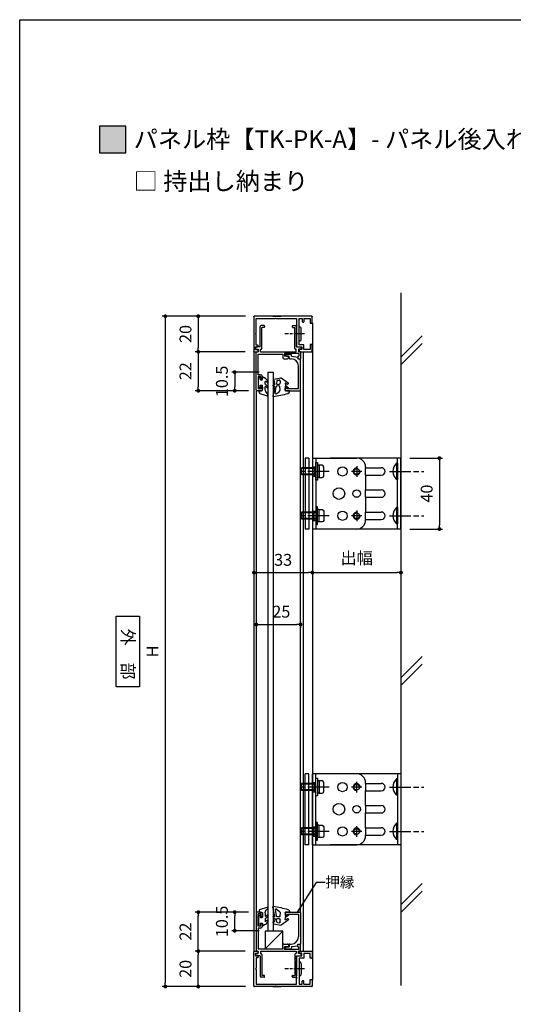
# Model space of a CAD drawing. Units: millimetres. Extents: x 0 to 1260, y 0 to 891.
# Drawn here: x 0 to 279, y 336 to 891 of the extents above; entities that cross this region are included whole.
import ezdxf

# ---------------------------------------------------------------- set-up
doc = ezdxf.new("R2010")
doc.units = ezdxf.units.MM
doc.header["$PDMODE"] = 34
doc.header["$PDSIZE"] = -3
doc.linetypes.add('AM_ISO08W050', pattern=[18, 12, -1.5, 3, -1.5])
doc.linetypes.add('AM_ISO08W050x2', pattern=[9, 6, -0.75, 1.5, -0.75])
doc.layers.get('0').update_dxf_attribs({"linetype": 'CONTINUOUS'})
doc.layers.get('Defpoints').update_dxf_attribs({"linetype": 'CONTINUOUS'})
for name, color, linetype in [('5C', 7, 'CONTINUOUS'), ('寸法', 143, 'CONTINUOUS'), ('細線', 8, 'CONTINUOUS')]:
    doc.layers.add(name, color=color, linetype=linetype)
doc.layers.add('AM_7', color=4, linetype='AM_ISO08W050', lineweight=25)
doc.layers.add('ビス中心線', color=8, linetype='AM_ISO08W050', lineweight=25)
doc.styles.add('ゴシック_T', font='txt')
doc.styles.add('ｺﾞｼｯｸ', font='txt')
doc.dimstyles.new('1：2.5 size6.7', dxfattribs={"dimtxt": 6.7, "dimasz": 2.17, "dimexe": 1.7, "dimexo": 5, "dimgap": 3, "dimtad": 3, "dimdsep": 46, "dimtxsty": 'ｺﾞｼｯｸ', "dimblk": 'DOT', "dimcen": 0, "dimclrd": 143, "dimclre": 143, "dimclrt": 7, "dimadec": 1, "dimazin": 2, "dimtp": 0.1, "dimtm": 0.1, "dimtfac": 0.71, "dimtmove": 0, "dimatfit": 3, "dimldrblk": 'OPEN30', "dimfxl": 1, "dimlwd": -1, "dimlwe": -1, "dimarcsym": 0})

# ---------------------------------------------------------------- blocks, each defined once
blk = doc.blocks.new('_DOT')
at = {"color": 0, "linetype": 'ByBlock'}
blk.add_line((-0.5, 0), (-1, 0), dxfattribs=at)
at = {"color": 0, "linetype": 'ByBlock', "const_width": 0.5}
blk.add_lwpolyline([(-0.25, 0, 1), (0.25, 0, 1)], format="xyb", close=True, dxfattribs=at)
blk = doc.blocks.new('*D173')
at = {"layer": 'Defpoints', "color": 0, "transparency": 16777216}
for p in [(165.23, 589.45), (215.23, 589.45), (215.23, 579.2)]:
    blk.add_point(p, dxfattribs=at)
at = {"layer": '寸法', "color": 143, "transparency": 16777216}
for p, q in [((165.23, 584.45), (165.23, 577.5)), ((215.23, 584.45), (215.23, 577.5)), ((167.4, 579.2), (213.06, 579.2))]:
    blk.add_line(p, q, dxfattribs=at)
at = {"layer": '寸法', "color": 143, "transparency": 16777216, "xscale": 2.17, "yscale": 2.17, "zscale": 2.17, "rotation": 180}
blk.add_blockref('_DOT', (165.23, 579.2), dxfattribs=at)
at = {"layer": '寸法', "color": 143, "transparency": 16777216, "xscale": 2.17, "yscale": 2.17, "zscale": 2.17}
blk.add_blockref('_DOT', (215.23, 579.2), dxfattribs=at)
at = {"layer": '寸法', "color": 7, "transparency": 16777216, "insert": (190.23, 586.58), "char_height": 6.7, "attachment_point": 5, "style": 'ｺﾞｼｯｸ'}
blk.add_mtext('出幅', dxfattribs=at)
blk = doc.blocks.new('_Open30')
at = {"layer": '5C', "color": 0, "lineweight": -2}
for p, q in [((-1, 0.27), (0, 0)), ((0, 0), (-1, -0.27)), ((0, 0), (-1, 0))]:
    blk.add_line(p, q, dxfattribs=at)
blk = doc.blocks.new('*D175')
at = {"layer": 'Defpoints', "color": 0, "transparency": 16777216}
for p in [(215.23, 643.78), (215.23, 603.78), (236.95, 603.78)]:
    blk.add_point(p, dxfattribs=at)
at = {"layer": '寸法', "color": 143, "transparency": 16777216}
for p, q in [((220.23, 643.78), (238.65, 643.78)), ((236.95, 641.61), (236.95, 605.95)), ((220.23, 603.78), (238.65, 603.78))]:
    blk.add_line(p, q, dxfattribs=at)
at = {"layer": '寸法', "color": 143, "transparency": 16777216, "xscale": 2.17, "yscale": 2.17, "zscale": 2.17}
for p, rotation in [((236.95, 643.78), 90), ((236.95, 603.78), 270)]:
    blk.add_blockref('_DOT', p, dxfattribs=dict(at, rotation=rotation))
at = {"layer": '寸法', "color": 7, "transparency": 16777216, "insert": (230.6, 623.78), "char_height": 6.7, "attachment_point": 5, "rotation": 90, "style": 'ｺﾞｼｯｸ'}
blk.add_mtext('40', dxfattribs=at)
blk = doc.blocks.new('M4×10  SW+W')
for p, q in [((-4.4, 2.6), (-4.4, -2.6)), ((-2.2, 3.5), (-3.5, 3.5)), ((-1.8, 0.1), (-1.8, 3.3)), ((-1.8, -3.1), (-1.8, 3.1)), ((-1.8, 0.1), (-0.8, -0.1)), ((-1.8, 0.1), (-1.8, -0.1)), ((-1.6, 3.5), (-1, 3.5)), ((-0.8, 3.5), (-0.8, 5)), ((-0.8, 5), (0, 5)), ((-0.8, 3.5), (-0.8, 3.3)), ((-0.8, -0.1), (-0.8, 3.3)), ((0, 5), (0, -5)), ((0, 2), (8.2, 2)), ((8.2, 2), (8.2, -2)), ((-3.5, -3.5), (-2.2, -3.5)), ((-1.8, 0), (-0.82, -0.2)), ((-1.8, -3.3), (-1.8, -0.1)), ((-1.6, -3.5), (-1, -3.5)), ((-0.8, -3.3), (-0.8, -0.1)), ((-0.8, -3.5), (-0.8, -3.3)), ((-0.8, -5), (-0.8, -3.5)), ((0, -5), (-0.8, -5)), ((0, -2), (8.2, -2))]:
    blk.add_line(p, q)
for centre, radius, start, end in [((-3.5, 2.6), 0.9, 90, 180), ((-2.2, 3.1), 0.4, 0, 90), ((-1.6, 3.3), 0.2, 90, 180), ((-1, 3.3), 0.2, 0, 90), ((-3.5, -2.6), 0.9, 180, 270), ((-2.2, -3.1), 0.4, 270, 0), ((-1.6, -3.3), 0.2, 180, 270), ((-1, -3.3), 0.2, 270, 0)]:
    blk.add_arc(centre, radius, start, end)
at = {"layer": 'ビス中心線'}
blk.add_line((-7.43, 0), (10.06, 0), dxfattribs=at)
at = {"layer": '細線'}
for p, q in [((0, 1.6), (8.2, 1.6)), ((0, -1.6), (8.2, -1.6))]:
    blk.add_line(p, q, dxfattribs=at)
blk = doc.blocks.new('*D181')
at = {"layer": 'Defpoints', "color": 0, "transparency": 16777216}
for p in [(132.53, 723.78), (82.22, 345.78), (132.53, 345.78)]:
    blk.add_point(p, dxfattribs=at)
at = {"layer": '寸法', "color": 143, "transparency": 16777216}
for p, q in [((127.53, 723.78), (80.52, 723.78)), ((82.22, 721.61), (82.22, 347.95)), ((127.53, 345.78), (80.52, 345.78))]:
    blk.add_line(p, q, dxfattribs=at)
at = {"layer": '寸法', "color": 143, "transparency": 16777216, "xscale": 2.17, "yscale": 2.17, "zscale": 2.17}
for p, rotation in [((82.22, 723.78), 90), ((82.22, 345.78), 270)]:
    blk.add_blockref('_DOT', p, dxfattribs=dict(at, rotation=rotation))
at = {"layer": '寸法', "color": 7, "transparency": 16777216, "insert": (75.87, 534.78), "char_height": 6.7, "attachment_point": 5, "rotation": 90, "style": 'ｺﾞｼｯｸ'}
blk.add_mtext('H', dxfattribs=at)
blk = doc.blocks.new('*D182')
at = {"layer": 'Defpoints', "color": 0, "transparency": 16777216}
for p in [(132.53, 723.78), (100.82, 703.78), (132.23, 703.78)]:
    blk.add_point(p, dxfattribs=at)
at = {"layer": '寸法', "color": 143, "transparency": 16777216}
for p, q in [((127.53, 723.78), (99.12, 723.78)), ((100.82, 721.61), (100.82, 705.95)), ((127.23, 703.78), (99.12, 703.78))]:
    blk.add_line(p, q, dxfattribs=at)
at = {"layer": '寸法', "color": 143, "transparency": 16777216, "xscale": 2.17, "yscale": 2.17, "zscale": 2.17}
for p, rotation in [((100.82, 723.78), 90), ((100.82, 703.78), 270)]:
    blk.add_blockref('_DOT', p, dxfattribs=dict(at, rotation=rotation))
at = {"layer": '寸法', "color": 7, "transparency": 16777216, "insert": (94.47, 713.78), "char_height": 6.7, "attachment_point": 5, "rotation": 90, "style": 'ｺﾞｼｯｸ'}
blk.add_mtext('20', dxfattribs=at)
blk = doc.blocks.new('*D183')
at = {"layer": 'Defpoints', "color": 0, "transparency": 16777216}
for p in [(132.23, 703.78), (100.82, 681.78), (134.13, 681.78)]:
    blk.add_point(p, dxfattribs=at)
at = {"layer": '寸法', "color": 143, "transparency": 16777216}
for p, q in [((127.23, 703.78), (99.12, 703.78)), ((100.82, 701.61), (100.82, 683.95)), ((129.13, 681.78), (99.12, 681.78))]:
    blk.add_line(p, q, dxfattribs=at)
at = {"layer": '寸法', "color": 143, "transparency": 16777216, "xscale": 2.17, "yscale": 2.17, "zscale": 2.17}
for p, rotation in [((100.82, 703.78), 90), ((100.82, 681.78), 270)]:
    blk.add_blockref('_DOT', p, dxfattribs=dict(at, rotation=rotation))
at = {"layer": '寸法', "color": 7, "transparency": 16777216, "insert": (94.47, 692.78), "char_height": 6.7, "attachment_point": 5, "rotation": 90, "style": 'ｺﾞｼｯｸ'}
blk.add_mtext('22', dxfattribs=at)
blk = doc.blocks.new('*D184')
at = {"layer": 'Defpoints', "color": 0, "transparency": 16777216}
for p in [(133.53, 556.5), (158.53, 556.5), (158.53, 549.96)]:
    blk.add_point(p, dxfattribs=at)
at = {"layer": '寸法', "color": 143, "transparency": 16777216}
for p, q in [((133.53, 551.5), (133.53, 548.26)), ((135.7, 549.96), (156.36, 549.96)), ((158.53, 551.5), (158.53, 548.26))]:
    blk.add_line(p, q, dxfattribs=at)
at = {"layer": '寸法', "color": 143, "transparency": 16777216, "xscale": 2.17, "yscale": 2.17, "zscale": 2.17, "rotation": 180}
blk.add_blockref('_DOT', (133.53, 549.96), dxfattribs=at)
at = {"layer": '寸法', "color": 143, "transparency": 16777216, "xscale": 2.17, "yscale": 2.17, "zscale": 2.17}
blk.add_blockref('_DOT', (158.53, 549.96), dxfattribs=at)
at = {"layer": '寸法', "color": 7, "transparency": 16777216, "insert": (147.71, 556.31), "char_height": 6.7, "attachment_point": 5, "style": 'ｺﾞｼｯｸ'}
blk.add_mtext('25', dxfattribs=at)
blk = doc.blocks.new('*D185')
at = {"layer": 'Defpoints', "color": 0, "transparency": 16777216}
for p in [(132.23, 592.16), (165.23, 587.09), (165.23, 579.2)]:
    blk.add_point(p, dxfattribs=at)
at = {"layer": '寸法', "color": 143, "transparency": 16777216}
for p, q in [((132.23, 587.16), (132.23, 577.5)), ((134.4, 579.2), (163.06, 579.2)), ((165.23, 582.09), (165.23, 577.5))]:
    blk.add_line(p, q, dxfattribs=at)
at = {"layer": '寸法', "color": 143, "transparency": 16777216, "xscale": 2.17, "yscale": 2.17, "zscale": 2.17, "rotation": 180}
blk.add_blockref('_DOT', (132.23, 579.2), dxfattribs=at)
at = {"layer": '寸法', "color": 143, "transparency": 16777216, "xscale": 2.17, "yscale": 2.17, "zscale": 2.17}
blk.add_blockref('_DOT', (165.23, 579.2), dxfattribs=at)
at = {"layer": '寸法', "color": 7, "transparency": 16777216, "insert": (148.73, 585.55), "char_height": 6.7, "attachment_point": 5, "style": 'ｺﾞｼｯｸ'}
blk.add_mtext('33', dxfattribs=at)
blk = doc.blocks.new('*D186')
at = {"layer": 'Defpoints', "color": 0, "transparency": 16777216}
for p in [(100.82, 365.78), (132.23, 365.78), (132.53, 345.78)]:
    blk.add_point(p, dxfattribs=at)
at = {"layer": '寸法', "color": 143, "transparency": 16777216}
for p, q in [((127.23, 365.78), (99.12, 365.78)), ((100.82, 347.95), (100.82, 363.61)), ((127.53, 345.78), (99.12, 345.78))]:
    blk.add_line(p, q, dxfattribs=at)
at = {"layer": '寸法', "color": 143, "transparency": 16777216, "xscale": 2.17, "yscale": 2.17, "zscale": 2.17}
for p, rotation in [((100.82, 365.78), 90), ((100.82, 345.78), 270)]:
    blk.add_blockref('_DOT', p, dxfattribs=dict(at, rotation=rotation))
at = {"layer": '寸法', "color": 7, "transparency": 16777216, "insert": (94.47, 355.78), "char_height": 6.7, "attachment_point": 5, "rotation": 90, "style": 'ｺﾞｼｯｸ'}
blk.add_mtext('20', dxfattribs=at)
blk = doc.blocks.new('*D187')
at = {"layer": 'Defpoints', "color": 0, "transparency": 16777216}
for p in [(100.82, 387.78), (134.13, 387.78), (132.23, 365.78)]:
    blk.add_point(p, dxfattribs=at)
at = {"layer": '寸法', "color": 143, "transparency": 16777216}
for p, q in [((129.13, 387.78), (99.12, 387.78)), ((100.82, 367.95), (100.82, 385.61)), ((127.23, 365.78), (99.12, 365.78))]:
    blk.add_line(p, q, dxfattribs=at)
at = {"layer": '寸法', "color": 143, "transparency": 16777216, "xscale": 2.17, "yscale": 2.17, "zscale": 2.17}
for p, rotation in [((100.82, 387.78), 90), ((100.82, 365.78), 270)]:
    blk.add_blockref('_DOT', p, dxfattribs=dict(at, rotation=rotation))
at = {"layer": '寸法', "color": 7, "transparency": 16777216, "insert": (94.47, 376.78), "char_height": 6.7, "attachment_point": 5, "rotation": 90, "style": 'ｺﾞｼｯｸ'}
blk.add_mtext('22', dxfattribs=at)
blk = doc.blocks.new('先付ビート02')
at = {"layer": '細線'}
for p, q in [((-2.75, 0), (2.75, 0)), ((-6.23, -0.79), (-7.54, -4.94)), ((-7.35, -5.2), (-6.96, -5.2)), ((-5.84, -4.29), (-6.6, -5.05)), ((-5.84, -0.45), (-4.98, -0.3)), ((-4.75, -0.5), (-4.75, -1.7)), ((-4.42, -3.7), (-2.55, -3.7)), ((-4.25, -2.2), (-1.85, -2.2)), ((-2.95, -0.2), (-2.95, -0.8)), ((-2.95, -5.2), (-2.53, -5.2)), ((-2.75, -1), (-1.85, -1)), ((-1.65, -1.2), (-1.65, -2)), ((-1.05, -3.7), (0.35, -3.7)), ((-0.05, -5.2), (0.41, -5.2)), ((1.45, -1.2), (1.45, -2)), ((1.65, -1), (2.75, -1)), ((1.65, -2.2), (2.65, -2.2)), ((2.95, -0.2), (2.95, -0.8))]:
    blk.add_line(p, q, dxfattribs=at)
for centre, radius, start, end in [((-2.75, -0.2), 0.2, 90, 180), ((2.75, -0.2), 0.2, 360, 90), ((-7.35, -5), 0.2, 162.4432, 270), ((-6.96, -4.7), 0.5, 270, 314.979), ((-5.75, -0.95), 0.5, 99.9958, 162.4066), ((-4.42, -5.7), 2, 90, 135.0027), ((-4.95, -0.5), 0.2, 360, 99.9882), ((-4.25, -1.7), 0.5, 180, 270), ((-2.95, -5), 0.2, 132.314, 270), ((-5.78, -1.89), 4, 312.3208, 328.1454), ((-2.75, -0.8), 0.2, 180, 270), ((-2.55, -3.9), 0.2, 328.1679, 90), ((-2.53, -4.7), 0.5, 270, 311.407), ((-6.17, -0.57), 6, 311.4027, 328.6066), ((-1.85, -1.2), 0.2, 360, 90), ((-1.85, -2), 0.2, 270, 360), ((-0.05, -5), 0.2, 132.3172, 270), ((-2.88, -1.89), 4, 312.3208, 328.1455), ((0.35, -3.9), 0.2, 328.1702, 90), ((0.41, -4.7), 0.5, 270, 301.7519), ((-2.48, -0.02), 6, 301.7601, 334.2494), ((1.65, -1.2), 0.2, 90, 180), ((1.65, -2), 0.2, 180, 270), ((2.65, -2.5), 0.3, 334.243, 90), ((2.75, -0.8), 0.2, 270, 360)]:
    blk.add_arc(centre, radius, start, end, dxfattribs=at)
blk = doc.blocks.new('3mm用ビート')
at = {"layer": '細線'}
for p, q in [((-2.33, -9.12), (-7.67, -8.09)), ((-6.56, -9.93), (-5.3, -11.67)), ((-6.29, -9.47), (-2.6, -9.99)), ((-2.33, -9.12), (-2.21, -8.34)), ((-2.01, -11.42), (-2.1, -10.51)), ((-2.08, -8.25), (-1.69, -8.3)), ((-1.35, -8.95), (-1.45, -8.53)), ((-1.16, -10.81), (-1.05, -11.68)), ((-1.05, -9.17), (0.74, -9.05)), ((0.62, -10.24), (-0.54, -10.16)), ((0.74, -9.05), (0.85, -8.43)), ((1.16, -10.74), (1.27, -11.56)), ((1.71, -8.48), (1.29, -8.23)), ((1.85, -8.68), (2.55, -12.56)), ((-4.75, -17.33), (-4.75, -15.23)), ((-4.43, -14.94), (-3.23, -15.04)), ((-4.3, -12.14), (-2.56, -12.06)), ((-2.99, -15.46), (-3.46, -16.44)), ((-2, -15.27), (-2.91, -16.74)), ((-0.58, -15.12), (-1.75, -15.13)), ((-0.48, -15.3), (-1.06, -16.34)), ((0.68, -12.22), (-0.49, -12.19)), ((2.51, -12.78), (-0.31, -16.8)), ((-4.95, -17.53), (-5.11, -17.53)), ((-3.35, -16.81), (-3.31, -16.84)), ((-0.69, -16.88), (-0.95, -16.73))]:
    blk.add_line(p, q, dxfattribs=at)
for centre, radius, start, end in [((-7.72, -8.37), 0.292, 78.9998, 192.1275), ((44.77, -1.37), 53.25, 187.6223, 196.6326), ((-6.33, -9.76), 0.292, 81.9194, 216.1687), ((-2.68, -10.57), 0.583, 5.8229, 81.9194), ((-2.1, -8.36), 0.117, 81.5432, 171.5432), ((-1.73, -8.59), 0.292, 12.5396, 81.5432), ((-1.07, -8.88), 0.292, 192.5396, 274.0191), ((-0.58, -10.75), 0.583, 86.3411, 186.7059), ((0.58, -10.82), 0.583, 7.8155, 86.3411), ((1.14, -8.48), 0.292, 59.3029, 169.5854), ((1.56, -8.73), 0.292, 10.2703, 59.3029), ((-5.11, -16.37), 1.17, 192.1275, 270), ((-4.35, -10.98), 1.17, 216.1687, 272.6648), ((-4.46, -15.23), 0.292, 85.3233, 180), ((-3.2, -16.57), 0.292, 154.1224, 238.2389), ((-3.25, -15.33), 0.292, 334.1224, 85.3233), ((-2.59, -11.48), 0.583, 272.6648, 5.8229), ((-1.75, -15.42), 0.292, 90.3931, 148.2389), ((-0.8, -16.48), 0.292, 151.0633, 239.8015), ((-0.48, -11.61), 0.583, 186.7059, 268.6131), ((-0.58, -15.24), 0.117, 331.0633, 90.3931), ((0.69, -11.64), 0.583, 268.6131, 7.8155), ((2.27, -12.61), 0.292, 324.9668, 10.2703), ((-4.95, -17.33), 0.2, 270, 0), ((-3.16, -16.59), 0.292, 238.2389, 328.2389), ((-0.55, -16.63), 0.292, 239.8015, 324.9668)]:
    blk.add_arc(centre, radius, start, end, dxfattribs=at)
blk = doc.blocks.new('*D192')
at = {"layer": 'Defpoints', "color": 0, "transparency": 16777216}
for p in [(140.23, 692.28), (121.38, 681.78), (134.23, 681.78)]:
    blk.add_point(p, dxfattribs=at)
at = {"layer": '寸法', "color": 143, "transparency": 16777216}
for p, q in [((135.23, 692.28), (119.68, 692.28)), ((121.38, 690.11), (121.38, 683.95)), ((129.23, 681.78), (119.68, 681.78))]:
    blk.add_line(p, q, dxfattribs=at)
at = {"layer": '寸法', "color": 143, "transparency": 16777216, "xscale": 2.17, "yscale": 2.17, "zscale": 2.17}
for p, rotation in [((121.38, 692.28), 90), ((121.38, 681.78), 270)]:
    blk.add_blockref('_DOT', p, dxfattribs=dict(at, rotation=rotation))
at = {"layer": '寸法', "color": 7, "transparency": 16777216, "insert": (115.03, 687.03), "char_height": 6.7, "attachment_point": 5, "rotation": 90, "style": 'ｺﾞｼｯｸ'}
blk.add_mtext('10.5', dxfattribs=at)
blk = doc.blocks.new('*D193')
at = {"layer": 'Defpoints', "color": 0, "transparency": 16777216}
for p in [(121.38, 387.78), (134.23, 387.78), (140.23, 377.28)]:
    blk.add_point(p, dxfattribs=at)
at = {"layer": '寸法', "color": 143, "transparency": 16777216}
for p, q in [((129.23, 387.78), (119.68, 387.78)), ((121.38, 379.45), (121.38, 385.61)), ((135.23, 377.28), (119.68, 377.28))]:
    blk.add_line(p, q, dxfattribs=at)
at = {"layer": '寸法', "color": 143, "transparency": 16777216, "xscale": 2.17, "yscale": 2.17, "zscale": 2.17}
for p, rotation in [((121.38, 387.78), 90), ((121.38, 377.28), 270)]:
    blk.add_blockref('_DOT', p, dxfattribs=dict(at, rotation=rotation))
at = {"layer": '寸法', "color": 7, "transparency": 16777216, "insert": (115.03, 382.53), "char_height": 6.7, "attachment_point": 5, "rotation": 90, "style": 'ｺﾞｼｯｸ'}
blk.add_mtext('10.5', dxfattribs=at)
blk = doc.blocks.new('新1型枠')
for p, q in [((0, 0.3), (0, 32.7)), ((0.3, 33), (19.7, 33)), ((1.3, 31.7), (1.3, 21.1)), ((9.7, 31.7), (1.3, 31.7)), ((10, 32), (9.7, 31.7)), ((10.3, 31.7), (10, 32)), ((16.3, 31.7), (10.3, 31.7)), ((16.3, 30.8), (16.3, 31.7)), ((17.1, 30.6), (16.5, 30.6)), ((17.3, 32.1), (17.3, 30.8)), ((18.8, 32.1), (17.3, 32.1)), ((18.8, 32.1), (18.8, 31.1)), ((19.8, 30.6), (19.3, 30.6)), ((20, 32.7), (20, 30.8)), ((0, 22.25), (0, 17.75)), ((1.3, 21.1), (1, 20.8)), ((1, 20.8), (1.3, 20.5)), ((1.3, 20.5), (1.3, 8.8)), ((1.3, 8.8), (4.7, 8.8)), ((9.7, 7.4), (1.3, 7.4)), ((1.3, 7.4), (1.3, 5.6)), ((1.3, 5.6), (3, 5.6)), ((4.7, 8.8), (5, 8.5)), ((5, 8.5), (5.3, 8.8)), ((5.3, 8.8), (14.7, 8.8)), ((10, 7.7), (9.7, 7.4)), ((10.3, 7.4), (10, 7.7)), ((16.1, 7.4), (10.3, 7.4)), ((14.7, 8.8), (15, 8.5)), ((15, 8.5), (15.3, 8.8)), ((15.3, 8.8), (17.3, 8.8)), ((16.1, 4.7), (16.1, 7.4)), ((17.3, 8.8), (17.3, 8.5)), ((17.3, 8.5), (17.3, 6.6)), ((17.3, 6.6), (17.3, 5.9)), ((17.3, 5.9), (18.8, 5.9)), ((18.8, 5.9), (18.8, 6.9)), ((19.3, 7.4), (19.8, 7.4)), ((20, 7.2), (20, 0.3)), ((3.7, 0), (0.3, 0)), ((1.3, 4.7), (1.3, 1.2)), ((1.3, 4.7), (3, 4.7)), ((1.3, 1.2), (4, 1.2)), ((3.3, 5.3), (3.3, 5)), ((4, 1.2), (4, 0.3)), ((16, 0.3), (16, 1.2)), ((16, 1.2), (18.7, 1.2)), ((18.7, 4.7), (16.1, 4.7)), ((19.7, 0), (16.3, 0)), ((18.7, 1.2), (18.7, 4.7))]:
    blk.add_line(p, q)
for centre, radius, start, end in [((0.3, 32.7), 0.3, 90, 180), ((16.5, 30.8), 0.2, 180, 270), ((17.1, 30.8), 0.2, 270, 0), ((19.3, 31.1), 0.5, 180, 270), ((19.7, 32.7), 0.3, 360, 90), ((19.8, 30.8), 0.2, 270, 0), ((3, 5.3), 0.3, 0, 90), ((19.3, 6.9), 0.5, 90, 180), ((19.8, 7.2), 0.2, 360, 90), ((0.3, 0.3), 0.3, 180, 270), ((3, 5), 0.3, 270, 0), ((3.7, 0.3), 0.3, 270, 0), ((16.3, 0.3), 0.3, 180, 270), ((19.7, 0.3), 0.3, 270, 0)]:
    blk.add_arc(centre, radius, start, end)

msp = doc.modelspace()

# ---------------------------------------------------------------- hatches: boundary and pattern name
h = msp.add_hatch(color=256)
h.dxf.hatch_style = 1
h.paths.add_polyline_path([(45, 816), (60, 816), (60, 831), (45, 831)])

# ---------------------------------------------------------------- linework, layer by layer
for p, q in [((135.733, 706.48), (135.733, 717.98)), ((137.933, 718.48), (136.233, 718.48)), ((136.733, 705.63), (136.733, 717.48)), ((137.933, 717.48), (136.733, 717.48)), ((138.233, 718.18), (138.233, 717.78)), ((153.833, 718.18), (153.833, 717.78)), ((154.133, 718.48), (155.833, 718.48)), ((154.133, 717.48), (155.333, 717.48)), ((155.333, 705.63), (155.333, 717.48)), ((156.333, 706.48), (156.333, 717.98)), ((157.733, 715.78), (157.733, 717.73)), ((157.733, 717.73), (157.853, 717.73)), ((158.933, 710.91), (158.933, 716.65)), ((157.733, 711.78), (157.733, 715.78)), ((157.733, 709.83), (157.733, 711.78)), ((133.133, 705.98), (133.133, 705.13)), ((133.133, 705.13), (134.633, 705.13)), ((135.733, 706.48), (133.633, 706.48)), ((134.633, 705.13), (134.633, 703.78)), ((135.933, 703.78), (135.933, 705.13)), ((135.933, 705.13), (136.233, 705.13)), ((156.133, 705.13), (155.833, 705.13)), ((156.133, 703.78), (156.133, 705.13)), ((156.333, 706.48), (158.433, 706.48)), ((158.933, 705.13), (157.433, 705.13)), ((157.433, 705.13), (157.433, 703.78)), ((157.733, 709.83), (157.853, 709.83)), ((158.933, 705.98), (158.933, 705.13)), ((133.533, 682.28), (133.533, 703.78)), ((133.533, 703.78), (134.633, 703.78)), ((134.633, 690.78), (134.633, 702.48)), ((134.633, 702.48), (148.533, 702.48)), ((135.933, 703.78), (156.133, 703.78)), ((148.533, 702.48), (148.533, 700.28)), ((149.033, 699.78), (151.233, 699.78)), ((157.533, 702.78), (149.533, 702.78)), ((149.533, 702.78), (149.533, 701.28)), ((151.733, 701.28), (149.533, 701.28)), ((150.033, 701.78), (150.033, 701.98)), ((150.533, 702.48), (152.933, 702.48)), ((150.533, 701.28), (152.033, 701.28)), ((151.733, 700.28), (151.733, 701.28)), ((152.033, 700.28), (152.033, 701.28)), ((152.533, 699.78), (153.333, 699.78)), ((153.433, 701.18), (153.433, 701.98)), ((153.433, 701.18), (157.033, 700.78)), ((157.033, 701.28), (157.033, 699.78)), ((157.033, 701.28), (157.533, 701.28)), ((157.033, 700.78), (157.033, 699.78)), ((157.033, 699.78), (158.533, 699.78)), ((157.033, 699.78), (158.533, 699.78)), ((158.533, 703.78), (157.433, 703.78)), ((157.533, 702.78), (157.533, 701.28)), ((158.533, 703.78), (158.533, 699.78)), ((158.533, 682.28), (158.533, 699.78)), ((157.333, 682.98), (157.333, 695.78)), ((136.033, 690.78), (134.633, 690.78)), ((134.633, 689.73), (134.633, 682.83)), ((136.133, 689.73), (134.633, 689.73)), ((136.133, 689.73), (136.133, 688.53)), ((137.033, 689.78), (137.033, 688.73)), ((140.033, 692.28), (140.033, 377.28)), ((140.033, 692.28), (143.033, 692.28)), ((143.033, 692.28), (143.033, 377.28)), ((136.133, 684.03), (136.133, 682.83)), ((136.533, 688.23), (136.433, 688.23)), ((136.533, 684.33), (136.433, 684.33)), ((137.033, 683.83), (137.033, 682.78)), ((150.033, 682.28), (150.033, 684.28)), ((150.033, 684.28), (150.733, 684.28)), ((151.233, 682.98), (151.233, 683.78)), ((151.233, 682.98), (157.333, 682.98)), ((136.033, 681.78), (134.033, 681.78)), ((136.133, 682.83), (134.633, 682.83)), ((150.533, 681.78), (158.033, 681.78)), ((165.233, 643.78), (190.233, 643.78)), ((165.233, 643.78), (165.233, 603.78)), ((167.233, 643.78), (167.233, 603.78)), ((215.233, 643.78), (175.233, 643.78)), ((195.233, 638.78), (195.233, 638.38)), ((212.733, 640.88), (212.733, 631.68)), ((213.233, 640.88), (212.733, 640.88)), ((213.233, 603.78), (213.233, 643.78)), ((213.233, 640.88), (213.233, 631.68)), ((215.233, 603.78), (215.233, 643.78)), ((195.233, 638.38), (204.133, 638.38)), ((195.233, 634.18), (195.233, 638.38)), ((195.233, 634.18), (204.133, 634.18)), ((195.233, 634.18), (195.233, 625.88)), ((213.233, 631.68), (212.733, 631.68)), ((195.233, 625.88), (204.133, 625.88)), ((195.233, 621.68), (195.233, 625.88)), ((195.233, 621.68), (204.133, 621.68)), ((195.233, 621.68), (195.233, 613.38)), ((195.233, 613.38), (204.133, 613.38)), ((195.233, 609.18), (195.233, 613.38)), ((212.733, 615.88), (212.733, 606.68)), ((213.233, 615.88), (212.733, 615.88)), ((213.233, 615.88), (213.233, 606.68)), ((195.233, 609.18), (204.133, 609.18)), ((195.233, 609.18), (195.233, 608.78)), ((213.233, 606.68), (212.733, 606.68)), ((190.233, 603.78), (165.233, 603.78)), ((215.233, 603.78), (175.233, 603.78)), ((165.233, 425.78), (165.233, 465.78)), ((190.233, 465.78), (165.233, 465.78)), ((167.233, 425.78), (167.233, 465.78)), ((215.233, 465.78), (175.233, 465.78)), ((212.733, 462.88), (212.733, 453.68)), ((213.233, 462.88), (212.733, 462.88)), ((213.233, 465.78), (213.233, 425.78)), ((213.233, 462.88), (213.233, 453.68)), ((215.233, 465.78), (215.233, 425.78)), ((195.233, 460.38), (195.233, 460.78)), ((195.233, 460.38), (204.133, 460.38)), ((195.233, 460.38), (195.233, 456.18)), ((195.233, 456.18), (204.133, 456.18)), ((195.233, 447.88), (195.233, 456.18)), ((213.233, 453.68), (212.733, 453.68)), ((195.233, 447.88), (204.133, 447.88)), ((195.233, 447.88), (195.233, 443.68)), ((195.233, 443.68), (204.133, 443.68)), ((195.233, 435.38), (195.233, 443.68)), ((195.233, 435.38), (204.133, 435.38)), ((195.233, 435.38), (195.233, 431.18)), ((212.733, 437.88), (212.733, 428.68)), ((213.233, 437.88), (212.733, 437.88)), ((213.233, 437.88), (213.233, 428.68)), ((195.233, 431.18), (204.133, 431.18)), ((195.233, 430.78), (195.233, 431.18)), ((213.233, 428.68), (212.733, 428.68)), ((165.233, 425.78), (190.233, 425.78)), ((215.233, 425.78), (175.233, 425.78)), ((167.426, 404.422), (156.692, 387.78)), ((172.513, 404.422), (167.426, 404.422)), ((133.533, 387.28), (133.533, 365.78)), ((136.033, 387.78), (134.033, 387.78)), ((134.633, 379.83), (134.633, 386.73)), ((136.133, 386.73), (134.633, 386.73)), ((136.133, 385.53), (136.133, 386.73)), ((136.533, 385.23), (136.433, 385.23)), ((137.033, 385.73), (137.033, 386.78)), ((150.033, 387.28), (150.033, 385.28)), ((150.033, 385.28), (150.733, 385.28)), ((150.533, 387.78), (158.033, 387.78)), ((151.233, 386.58), (157.333, 386.58)), ((151.233, 386.58), (151.233, 385.78)), ((157.333, 386.58), (157.333, 373.78)), ((158.533, 387.28), (158.533, 369.78)), ((136.133, 379.83), (134.633, 379.83)), ((134.633, 378.78), (134.633, 367.08)), ((136.033, 378.78), (134.633, 378.78)), ((136.133, 379.83), (136.133, 381.03)), ((136.533, 381.33), (136.433, 381.33)), ((137.033, 379.78), (137.033, 380.83)), ((140.033, 377.28), (143.033, 377.28)), ((134.633, 367.08), (148.533, 367.08)), ((148.533, 367.08), (148.533, 369.28)), ((149.033, 369.78), (151.233, 369.78)), ((151.733, 368.28), (149.533, 368.28)), ((149.533, 366.78), (149.533, 368.28)), ((157.533, 366.78), (149.533, 366.78)), ((150.033, 367.78), (150.033, 367.58)), ((150.533, 368.28), (152.033, 368.28)), ((150.533, 367.08), (152.933, 367.08)), ((151.733, 369.28), (151.733, 368.28)), ((152.033, 369.28), (152.033, 368.28)), ((152.533, 369.78), (153.333, 369.78)), ((153.433, 368.38), (157.033, 368.78)), ((153.433, 368.38), (153.433, 367.58)), ((157.033, 368.28), (157.033, 369.78)), ((157.033, 369.78), (158.533, 369.78)), ((157.033, 369.78), (158.533, 369.78)), ((157.033, 368.78), (157.033, 369.78)), ((157.033, 368.28), (157.533, 368.28)), ((157.533, 366.78), (157.533, 368.28)), ((158.533, 365.78), (158.533, 369.78)), ((133.133, 363.58), (133.133, 364.43)), ((133.133, 364.43), (134.633, 364.43)), ((133.533, 365.78), (134.633, 365.78)), ((135.733, 363.08), (133.633, 363.08)), ((134.633, 364.43), (134.633, 365.78)), ((135.733, 363.08), (135.733, 351.58)), ((135.933, 365.78), (156.133, 365.78)), ((135.933, 365.78), (135.933, 364.43)), ((135.933, 364.43), (136.233, 364.43)), ((136.733, 363.93), (136.733, 352.08)), ((155.333, 363.93), (155.333, 352.08)), ((156.133, 364.43), (155.833, 364.43)), ((156.133, 365.78), (156.133, 364.43)), ((156.333, 363.08), (156.333, 351.58)), ((156.333, 363.08), (158.433, 363.08)), ((158.533, 365.78), (157.433, 365.78)), ((157.433, 364.43), (157.433, 365.78)), ((158.933, 364.43), (157.433, 364.43)), ((158.933, 363.58), (158.933, 364.43)), ((157.733, 359.73), (157.853, 359.73)), ((157.733, 359.73), (157.733, 357.78)), ((157.733, 357.78), (157.733, 353.78)), ((158.933, 358.65), (158.933, 352.91)), ((137.933, 351.08), (136.233, 351.08)), ((137.933, 352.08), (136.733, 352.08)), ((138.233, 351.38), (138.233, 351.78)), ((153.833, 351.38), (153.833, 351.78)), ((154.133, 352.08), (155.333, 352.08)), ((154.133, 351.08), (155.833, 351.08)), ((157.733, 353.78), (157.733, 351.83)), ((157.733, 351.83), (157.853, 351.83))]:
    msp.add_line(p, q)
msp.add_lwpolyline([(630, 0), (0, 0), (0, 891), (630, 891)])
for points in [[(45, 816), (60, 816), (60, 831), (45, 831)], [(54.432, 554.712), (67.603, 554.712), (67.603, 514.848), (54.432, 514.848)]]:
    msp.add_lwpolyline(points, close=True)
for centre, radius in [((182.228, 636.28), 2.6), ((190.233, 636.28), 1.621), ((180.233, 623.78), 3.25), ((190.233, 623.78), 2.1), ((182.228, 611.28), 2.6), ((190.233, 611.28), 1.621), ((182.228, 458.28), 2.6), ((190.233, 458.28), 1.621), ((180.233, 445.78), 3.25), ((190.233, 445.78), 2.1), ((182.228, 433.28), 2.6), ((190.233, 433.28), 1.621)]:
    msp.add_circle(centre, radius)
for centre, radius, start, end in [((136.233, 717.98), 0.5, 90, 180), ((137.933, 718.18), 0.3, 0, 90), ((137.933, 717.78), 0.3, 270, 0), ((154.133, 718.18), 0.3, 90, 180), ((154.133, 717.78), 0.3, 180, 270), ((155.833, 717.98), 0.5, 0, 90), ((157.853, 716.65), 1.08, 0, 90), ((157.853, 710.91), 1.08, 270, 0), ((133.633, 705.98), 0.5, 90, 180), ((136.233, 705.63), 0.5, 270, 0), ((155.833, 705.63), 0.5, 180, 270), ((158.433, 705.98), 0.5, 360, 90), ((149.033, 700.28), 0.5, 180, 270), ((150.533, 701.98), 0.5, 90, 180), ((150.533, 701.78), 0.5, 180, 270), ((151.233, 700.28), 0.5, 270, 0), ((152.533, 700.28), 0.5, 180, 270), ((152.933, 701.98), 0.5, 0, 90), ((153.333, 695.78), 4, 0, 90), ((136.033, 689.78), 1, 0, 90), ((136.433, 688.53), 0.3, 180, 270), ((136.533, 688.73), 0.5, 270, 0), ((136.433, 684.03), 0.3, 90, 180), ((136.533, 683.83), 0.5, 0, 90), ((150.733, 683.78), 0.5, 0, 90), ((134.033, 682.28), 0.5, 180, 270), ((136.033, 682.78), 1, 270, 0), ((150.533, 682.28), 0.5, 180, 270), ((158.033, 682.28), 0.5, 270, 0), ((190.233, 638.78), 5, 0, 90), ((217.023, 636.28), 6.29, 133.00287, 226.99713), ((204.133, 636.28), 2.1, 270, 90), ((204.133, 623.78), 2.1, 270, 90), ((204.133, 611.28), 2.1, 270, 90), ((217.023, 611.28), 6.29, 133.00287, 226.99713), ((190.233, 608.78), 5, 270, 0), ((190.233, 460.78), 5, 0, 90), ((217.023, 458.28), 6.29, 133.00287, 226.99713), ((204.133, 458.28), 2.1, 270, 90), ((204.133, 445.78), 2.1, 270, 90), ((204.133, 433.28), 2.1, 270, 90), ((217.023, 433.28), 6.29, 133.00287, 226.99713), ((190.233, 430.78), 5, 270, 0), ((134.033, 387.28), 0.5, 90, 180), ((136.033, 386.78), 1, 0, 90), ((136.433, 385.53), 0.3, 180, 270), ((136.533, 385.73), 0.5, 270, 0), ((150.533, 387.28), 0.5, 90, 180), ((150.733, 385.78), 0.5, 270, 0), ((158.033, 387.28), 0.5, 0, 90), ((136.033, 379.78), 1, 270, 0), ((136.433, 381.03), 0.3, 90, 180), ((136.533, 380.83), 0.5, 0, 90), ((153.333, 373.78), 4, 270, 0), ((149.033, 369.28), 0.5, 90, 180), ((150.533, 367.78), 0.5, 90, 180), ((150.533, 367.58), 0.5, 180, 270), ((151.233, 369.28), 0.5, 0, 90), ((152.533, 369.28), 0.5, 90, 180), ((152.933, 367.58), 0.5, 270, 0), ((133.633, 363.58), 0.5, 180, 270), ((136.233, 363.93), 0.5, 0, 90), ((155.833, 363.93), 0.5, 90, 180), ((158.433, 363.58), 0.5, 270, 0), ((157.853, 358.65), 1.08, 0, 90), ((136.233, 351.58), 0.5, 180, 270), ((137.933, 351.78), 0.3, 0, 90), ((137.933, 351.38), 0.3, 270, 0), ((154.133, 351.78), 0.3, 90, 180), ((154.133, 351.38), 0.3, 180, 270), ((155.833, 351.58), 0.5, 270, 0), ((157.853, 352.91), 1.08, 270, 0)]:
    msp.add_arc(centre, radius, start, end)
at = {"layer": 'AM_7', "linetype": 'AM_ISO08W050x2'}
for p, q in [((190.233, 639.28), (190.233, 633.28)), ((193.233, 636.28), (187.233, 636.28)), ((193.233, 611.28), (187.233, 611.28)), ((190.233, 614.28), (190.233, 608.28)), ((190.233, 455.28), (190.233, 461.28)), ((193.233, 458.28), (187.233, 458.28)), ((193.233, 433.28), (187.233, 433.28)), ((190.233, 430.28), (190.233, 436.28))]:
    msp.add_line(p, q, dxfattribs=at)
at = {"layer": 'AM_7'}
for p, q in [((208.782, 636.28), (228.162, 636.28)), ((208.782, 611.28), (228.162, 611.28)), ((208.782, 458.28), (228.162, 458.28)), ((208.782, 433.28), (228.162, 433.28))]:
    msp.add_line(p, q, dxfattribs=at)
at = {"layer": 'ビス中心線', "linetype": 'AM_ISO08W050x2'}
for p, q in [((160.833, 713.78), (149.711, 713.78)), ((160.833, 355.78), (149.711, 355.78))]:
    msp.add_line(p, q, dxfattribs=at)
at = {"layer": '細線'}
for p, q in [((215.233, 736.993), (215.233, 346.32)), ((165.233, 720.08), (165.233, 349.48)), ((227.233, 712.655), (215.233, 700.655)), ((227.233, 708.413), (215.233, 696.413)), ((132.233, 703.78), (132.233, 365.78)), ((160.133, 365.78), (160.133, 703.78)), ((133.533, 682.28), (133.533, 387.28)), ((158.533, 387.28), (158.533, 682.28)), ((161.233, 643.78), (161.233, 603.78)), ((163.233, 643.78), (161.233, 643.78)), ((163.233, 643.78), (163.233, 603.78)), ((165.233, 638.88), (167.233, 638.88)), ((166.233, 638.88), (166.233, 633.68)), ((165.233, 633.68), (167.233, 633.68)), ((165.233, 613.88), (167.233, 613.88)), ((166.233, 608.68), (166.233, 613.88)), ((165.233, 608.68), (167.233, 608.68)), ((163.233, 603.78), (161.233, 603.78)), ((227.233, 531.874), (215.233, 519.874)), ((227.233, 527.631), (215.233, 515.631)), ((161.233, 425.78), (161.233, 465.78)), ((163.233, 465.78), (161.233, 465.78)), ((163.233, 425.78), (163.233, 465.78)), ((165.233, 460.88), (167.233, 460.88)), ((166.233, 460.88), (166.233, 455.68)), ((165.233, 455.68), (167.233, 455.68)), ((165.233, 435.88), (167.233, 435.88)), ((166.233, 430.68), (166.233, 435.88)), ((165.233, 430.68), (167.233, 430.68)), ((163.233, 425.78), (161.233, 425.78)), ((227.233, 403.838), (215.233, 391.838)), ((227.233, 399.595), (215.233, 387.595)), ((148.533, 377.08), (138.533, 367.08))]:
    msp.add_line(p, q, dxfattribs=at)
msp.add_lwpolyline([(138.533, 367.08), (148.533, 367.08), (148.533, 377.08), (138.533, 377.08)], close=True, dxfattribs=at)
for centre, start, end in [((190.233, 636.28), 100, 10), ((190.233, 611.28), 100, 10), ((190.233, 458.28), 350, 260), ((190.233, 433.28), 350, 260)]:
    msp.add_arc(centre, 2, start, end, dxfattribs=at)

# ---------------------------------------------------------------- block references
at = {"xscale": -1, "rotation": 90}
for name, p in [('新1型枠', (165.133, 723.78)), ('先付ビート02', (134.833, 383.03)), ('3mm用ビート', (134.833, 383.03))]:
    msp.add_blockref(name, p, dxfattribs=at)
for name, p, rotation in [('先付ビート02', (134.833, 686.53), 90.00000000000001), ('3mm用ビート', (134.833, 686.53), 90.00000000000001), ('M4×10  SW+W', (167.233, 636.28), 180), ('M4×10  SW+W', (167.233, 458.28), 180), ('新1型枠', (165.133, 345.78), 90)]:
    msp.add_blockref(name, p, dxfattribs=dict(rotation=rotation))
at = {"xscale": -1}
for p in [(167.233, 611.28), (167.233, 433.28)]:
    msp.add_blockref('M4×10  SW+W', p, dxfattribs=at)

# ---------------------------------------------------------------- texts
at = {"style": 'ｺﾞｼｯｸ'}
for s, height, p in [('パネル枠【TK-PK-A】- パネル後入れ', 10, (64.351, 818.63)), ('□ 持出し納まり', 10, (64.351, 794.926)), ('押縁', 6, (172.567, 401.68))]:
    msp.add_text(s, height=height, dxfattribs=at).set_placement(p)
at = {"style": 'ゴシック_T'}
msp.add_text('外\u3000部', height=7, rotation=270, dxfattribs=at).set_placement((57.648, 547.596))

# ---------------------------------------------------------------- dimensions: what is measured, and where the dimension line sits
at = {"layer": '寸法'}
dim = msp.add_linear_dim(base=(82.223, 345.78), p1=(132.533, 723.78), p2=(132.533, 345.78), angle=90, text='H', dimstyle='1：2.5 size6.7', dxfattribs=at)
dim.commit()
dim.dimension.update_dxf_attribs({"geometry": '*D181', "text_midpoint": (75.873, 534.78)})
for base, p1, p2, angle, picture, middle in [((100.818, 703.78), (132.533, 723.78), (132.233, 703.78), 90, '*D182', (94.468, 713.78)), ((100.818, 681.78), (132.233, 703.78), (134.133, 681.78), 90, '*D183', (94.468, 692.78)), ((236.951, 603.78), (215.233, 643.78), (215.233, 603.78), 90, '*D175', (230.601, 623.78)), ((100.818, 387.78), (132.233, 365.78), (134.133, 387.78), 270, '*D187', (94.468, 376.78)), ((100.818, 365.78), (132.533, 345.78), (132.233, 365.78), 270, '*D186', (94.468, 355.78))]:
    dim = msp.add_linear_dim(base=base, p1=p1, p2=p2, angle=angle, dimstyle='1：2.5 size6.7', dxfattribs=at)
    dim.commit()
    dim.dimension.update_dxf_attribs({"geometry": picture, "text_midpoint": middle})
for base, p1, p2, angle, picture, middle in [((121.377, 681.78), (140.233, 692.28), (134.233, 681.78), 90, '*D192', (121.377, 687.03)), ((121.377, 387.78), (140.233, 377.28), (134.233, 387.78), 270, '*D193', (121.377, 382.53))]:
    dim = msp.add_linear_dim(base=base, p1=p1, p2=p2, angle=angle, dimstyle='1：2.5 size6.7', dxfattribs=at)
    dim.commit()
    dim.dimension.update_dxf_attribs({"geometry": picture, "text_midpoint": middle, "dimtype": 160})
dim = msp.add_linear_dim(base=(165.233, 579.2), p1=(132.233, 592.159), p2=(165.233, 587.088), dimstyle='1：2.5 size6.7', dxfattribs=at)
dim.commit()
dim.dimension.update_dxf_attribs({"geometry": '*D185', "text_midpoint": (148.733, 585.55)})
dim = msp.add_linear_dim(base=(215.233, 579.2), p1=(165.233, 589.451), p2=(215.233, 589.451), text='出幅', dimstyle='1：2.5 size6.7', dxfattribs=at)
dim.commit()
dim.dimension.update_dxf_attribs({"geometry": '*D173', "text_midpoint": (190.233, 586.578)})
dim = msp.add_linear_dim(base=(158.533, 549.962), p1=(133.533, 556.504), p2=(158.533, 556.504), dimstyle='1：2.5 size6.7', dxfattribs=at)
dim.commit()
dim.dimension.update_dxf_attribs({"geometry": '*D184', "text_midpoint": (147.708, 549.962), "dimtype": 160})

doc.saveas('drawing.dxf')
